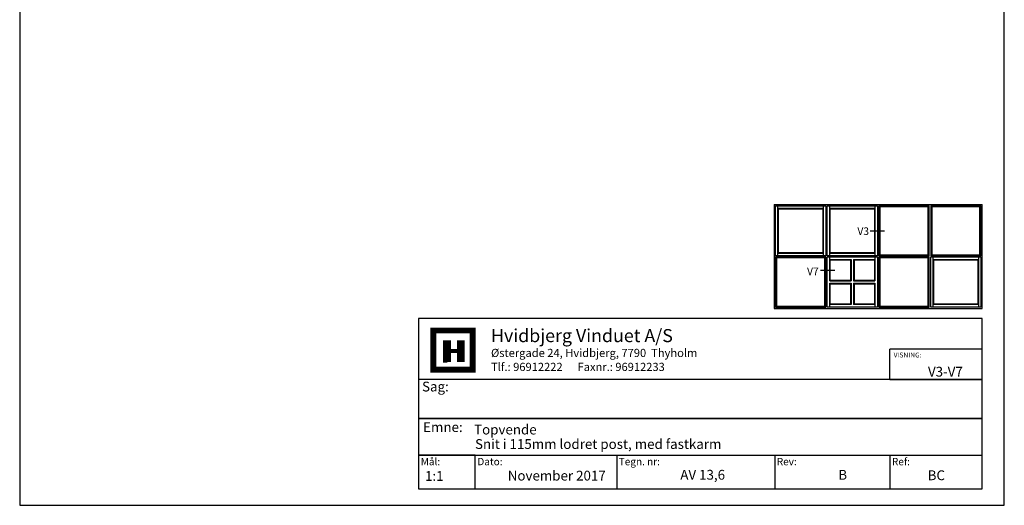
# Model space of a CAD drawing. Extents: x 480 to 676, y -462 to -178.
# Drawn here: x 480 to 676, y -462 to -365 of the extents above; entities that cross this region are included whole.
import ezdxf

# ---------------------------------------------------------------- set-up
doc = ezdxf.new("R2010")
doc.units = 0
doc.header["$LTSCALE"] = 0.2
for name, color, linetype in [('1', 7, 'CONTINUOUS'), ('HOVED', 7, 'CONTINUOUS'), ('vinduer', 7, 'CONTINUOUS')]:
    doc.layers.add(name, color=color, linetype=linetype)
doc.styles.add('Ariel', font='arial.ttf', dxfattribs={"height": 5})
doc.styles.add('DIMTEKST', font='arial.ttf', dxfattribs={"height": 6})
doc.styles.add('TEKST', font='romand.shx', dxfattribs={"height": 3})

msp = doc.modelspace()

# ---------------------------------------------------------------- linework, layer by layer
at = {"layer": '1', "color": 4}
for p, q in [((671.48, -424.78), (559.3, -424.78)), ((559.3, -424.78), (559.3, -458.69)), ((671.48, -458.69), (671.48, -424.78)), ((653.11, -436.96), (653.11, -430.87)), ((671.48, -430.87), (653.11, -430.87)), ((671.48, -436.96), (671.48, -430.87)), ((671.48, -436.96), (559.3, -436.96)), ((559.3, -436.96), (559.3, -444.69)), ((653.11, -436.96), (671.48, -436.96)), ((671.48, -444.69), (671.48, -436.96)), ((559.3, -444.69), (671.48, -444.69)), ((671.48, -444.69), (559.3, -444.69)), ((559.3, -444.69), (559.3, -452.02)), ((671.48, -452.02), (671.48, -444.69)), ((559.3, -452.02), (671.48, -452.02)), ((570.57, -452.02), (559.3, -452.02)), ((559.3, -452.02), (559.3, -458.69)), ((570.57, -458.69), (570.57, -452.02)), ((598.73, -452.02), (598.73, -458.69)), ((630.18, -452.02), (630.18, -458.69)), ((653.11, -452.02), (653.11, -458.69)), ((559.3, -458.69), (671.48, -458.69)), ((559.3, -458.69), (570.57, -458.69))]:
    msp.add_line(p, q, dxfattribs=at)
at = {"layer": '1', "color": 7}
for p, q in [((562.23, -434.99), (562.23, -427.18)), ((562.23, -427.18), (566.13, -427.18)), ((566.13, -427.18), (570.04, -427.18)), ((570.04, -427.18), (570.04, -434.99)), ((570.04, -434.99), (562.23, -434.99))]:
    msp.add_line(p, q, dxfattribs=at)
at = {"layer": '1', "color": 1}
msp.add_lwpolyline([(675.89, -461.97), (675.89, -178.47), (479.89, -178.47), (479.89, -461.97)], close=True, dxfattribs=at)
at = {"layer": 'HOVED', "color": 7}
msp.add_line((564.18, -433.43), (564.96, -433.43), dxfattribs=at)
at = {"layer": 'HOVED', "color": 1}
msp.add_lwpolyline([(675.89, -461.97), (675.89, -178.47), (479.89, -178.47), (479.89, -461.97)], close=True, dxfattribs=at)
msp.add_lwpolyline([(675.89, -461.97), (675.89, -178.47), (479.89, -178.47), (479.89, -461.97)], close=True, dxfattribs=at)
at = {"layer": 'HOVED', "color": 7, "const_width": 1.17}
msp.add_lwpolyline([(566.13, -427.18), (570.04, -427.18), (570.04, -434.99), (562.23, -434.99), (562.23, -427.18)], close=True, dxfattribs=at)
at = {"layer": 'HOVED', "color": 1}
for points, const_width in [([(564.96, -433.43), (564.96, -429.13)], 1.56), ([(567.7, -433.43), (567.7, -429.13)], 1.56), ([(565.74, -431.28), (566.92, -431.28)], 0.782)]:
    msp.add_lwpolyline(points, dxfattribs=dict(at, const_width=const_width))
at = {"layer": 'vinduer'}
for p, q in [((630.08, -402.08), (671.48, -402.08)), ((630.08, -402.08), (630.08, -422.78)), ((630.33, -402.33), (640.33, -402.33)), ((630.33, -412.33), (630.33, -402.33)), ((630.83, -412.33), (630.83, -402.33)), ((630.83, -402.83), (639.83, -402.83)), ((630.93, -402.93), (639.73, -402.93)), ((630.93, -411.73), (630.93, -402.93)), ((639.73, -402.93), (639.73, -411.73)), ((639.83, -402.33), (639.83, -412.33)), ((640.33, -402.33), (640.33, -412.33)), ((640.63, -402.33), (650.63, -402.33)), ((640.63, -412.33), (640.63, -402.33)), ((641.13, -412.33), (641.13, -402.33)), ((641.13, -402.83), (650.13, -402.83)), ((641.23, -402.93), (650.03, -402.93)), ((641.23, -411.73), (641.23, -402.93)), ((650.03, -402.93), (650.03, -411.73)), ((650.13, -402.33), (650.13, -412.33)), ((650.63, -402.33), (650.63, -412.33)), ((660.93, -402.33), (650.93, -402.33)), ((650.93, -402.33), (650.93, -412.33)), ((660.73, -402.53), (651.13, -402.53)), ((651.13, -402.53), (651.13, -412.13)), ((660.73, -412.13), (660.73, -402.53)), ((660.93, -412.33), (660.93, -402.33)), ((671.23, -402.33), (661.23, -402.33)), ((661.23, -402.33), (661.23, -412.33)), ((671.03, -402.53), (661.43, -402.53)), ((661.43, -402.53), (661.43, -412.13)), ((671.03, -412.13), (671.03, -402.53)), ((671.23, -412.33), (671.23, -402.33)), ((671.48, -422.78), (671.48, -402.08)), ((649.21, -407.33), (652.06, -407.33)), ((640.33, -412.33), (630.33, -412.33)), ((640.33, -412.53), (630.33, -412.53)), ((630.33, -412.53), (630.33, -422.53)), ((640.13, -412.73), (630.53, -412.73)), ((630.53, -412.73), (630.53, -422.33)), ((639.83, -411.83), (630.83, -411.83)), ((639.73, -411.73), (630.93, -411.73)), ((640.13, -422.33), (640.13, -412.73)), ((640.33, -422.53), (640.33, -412.53)), ((650.63, -412.33), (640.63, -412.33)), ((640.63, -412.53), (650.63, -412.53)), ((640.63, -422.53), (640.63, -412.53)), ((650.13, -411.83), (641.13, -411.83)), ((641.13, -417.28), (641.13, -412.53)), ((641.13, -413.03), (645.38, -413.03)), ((650.03, -411.73), (641.23, -411.73)), ((641.23, -413.13), (645.28, -413.13)), ((641.23, -417.18), (641.23, -413.13)), ((645.28, -413.13), (645.28, -417.18)), ((645.38, -413.03), (645.38, -417.28)), ((645.88, -413.03), (650.13, -413.03)), ((645.88, -413.03), (645.88, -417.28)), ((645.98, -413.13), (650.03, -413.13)), ((645.98, -413.13), (645.98, -417.18)), ((650.03, -413.13), (650.03, -417.18)), ((650.13, -412.53), (650.13, -417.28)), ((650.63, -412.53), (650.63, -422.53)), ((650.93, -412.33), (660.93, -412.33)), ((660.93, -412.53), (650.93, -412.53)), ((650.93, -412.53), (650.93, -422.53)), ((651.13, -412.13), (660.73, -412.13)), ((660.73, -412.73), (651.13, -412.73)), ((651.13, -412.73), (651.13, -422.33)), ((660.73, -422.33), (660.73, -412.73)), ((660.93, -422.53), (660.93, -412.53)), ((661.23, -412.33), (671.23, -412.33)), ((661.23, -412.53), (671.23, -412.53)), ((661.23, -422.53), (661.23, -412.53)), ((661.43, -412.13), (671.03, -412.13)), ((661.73, -422.53), (661.73, -412.53)), ((661.73, -413.03), (670.73, -413.03)), ((661.83, -413.13), (670.63, -413.13)), ((661.83, -421.93), (661.83, -413.13)), ((670.63, -413.13), (670.63, -421.93)), ((670.73, -412.53), (670.73, -422.53)), ((671.23, -412.53), (671.23, -422.53)), ((639.31, -415.16), (642.16, -415.16)), ((641.13, -417.28), (645.38, -417.28)), ((641.23, -417.18), (645.28, -417.18)), ((645.88, -417.28), (650.13, -417.28)), ((645.98, -417.18), (650.03, -417.18)), ((641.13, -422.53), (641.13, -417.78)), ((641.13, -417.78), (645.38, -417.78)), ((641.23, -421.93), (641.23, -417.88)), ((641.23, -417.88), (645.28, -417.88)), ((645.28, -417.88), (645.28, -421.93)), ((645.38, -417.78), (645.38, -422.03)), ((645.88, -417.78), (645.88, -422.03)), ((645.88, -417.78), (650.13, -417.78)), ((645.98, -417.88), (645.98, -421.93)), ((645.98, -417.88), (650.03, -417.88)), ((650.03, -417.88), (650.03, -421.93)), ((650.13, -417.78), (650.13, -422.53)), ((630.08, -422.78), (671.48, -422.78)), ((630.33, -422.53), (640.33, -422.53)), ((630.53, -422.33), (640.13, -422.33)), ((650.63, -422.53), (640.63, -422.53)), ((645.38, -422.03), (641.13, -422.03)), ((645.28, -421.93), (641.23, -421.93)), ((650.13, -422.03), (645.88, -422.03)), ((650.03, -421.93), (645.98, -421.93)), ((650.93, -422.53), (660.93, -422.53)), ((651.13, -422.33), (660.73, -422.33)), ((671.23, -422.53), (661.23, -422.53)), ((670.73, -422.03), (661.73, -422.03)), ((670.63, -421.93), (661.83, -421.93))]:
    msp.add_line(p, q, dxfattribs=at)

# ---------------------------------------------------------------- texts
at = {"layer": '1', "style": 'Ariel'}
for s, height, p in [('Hvidbjerg Vinduet A/S', 2.6, (573.71, -429.49)), ('VISNING:', 0.975, (653.86, -432.54)), ('V3-V7', 1.95, (660.69, -436.35)), ('Topvende', 1.95, (570.34, -447.87)), ('Snit i 115mm lodret post, med fastkarm', 1.95, (570.53, -450.75)), ('1:1', 1.95, (560.57, -457.1)), ('BC', 1.95, (660.63, -456.97))]:
    msp.add_text(s, height=height, dxfattribs=at).set_placement(p)
at = {"layer": '1', "color": 7, "style": 'DIMTEKST'}
for s, height, p in [('Østergade 24, Hvidbjerg, 7790  Thyholm', 1.625, (573.71, -432.45)), ('Tlf.: 96912222      Faxnr.: 96912233', 1.625, (573.71, -435.23)), ('Sag:', 1.95, (559.98, -439.31)), ('Emne: ', 1.95, (560.2, -447.38)), ('Mål:', 1.462, (559.72, -454)), ('Dato:', 1.462, (570.99, -454)), ('Tegn. nr:', 1.462, (599.14, -454)), ('Rev:', 1.462, (630.6, -454)), ('Ref:', 1.462, (653.52, -454))]:
    msp.add_text(s, height=height, dxfattribs=at).set_placement(p)
at = {"layer": '1', "color": 0, "style": 'Ariel'}
for s, p in [('November 2017', (577.04, -457.04)), ('AV 13,6', (611.39, -456.87)), ('B', (642.84, -456.87))]:
    msp.add_text(s, height=1.95, dxfattribs=at).set_placement(p)
at = {"layer": 'vinduer', "char_height": 1.5, "attachment_point": 1, "style": 'TEKST'}
for s, insert, width in [('{\\f@Arial Unicode MS|b0|i0|c0|p34;V3}', (646.65, -406.66), 3.9118), ('{\\f@Arial Unicode MS|b0|i0|c0|p34;V7}', (636.62, -414.66), 3.8754)]:
    msp.add_mtext(s, dxfattribs=dict(at, insert=insert, width=width))

doc.saveas('drawing.dxf')
